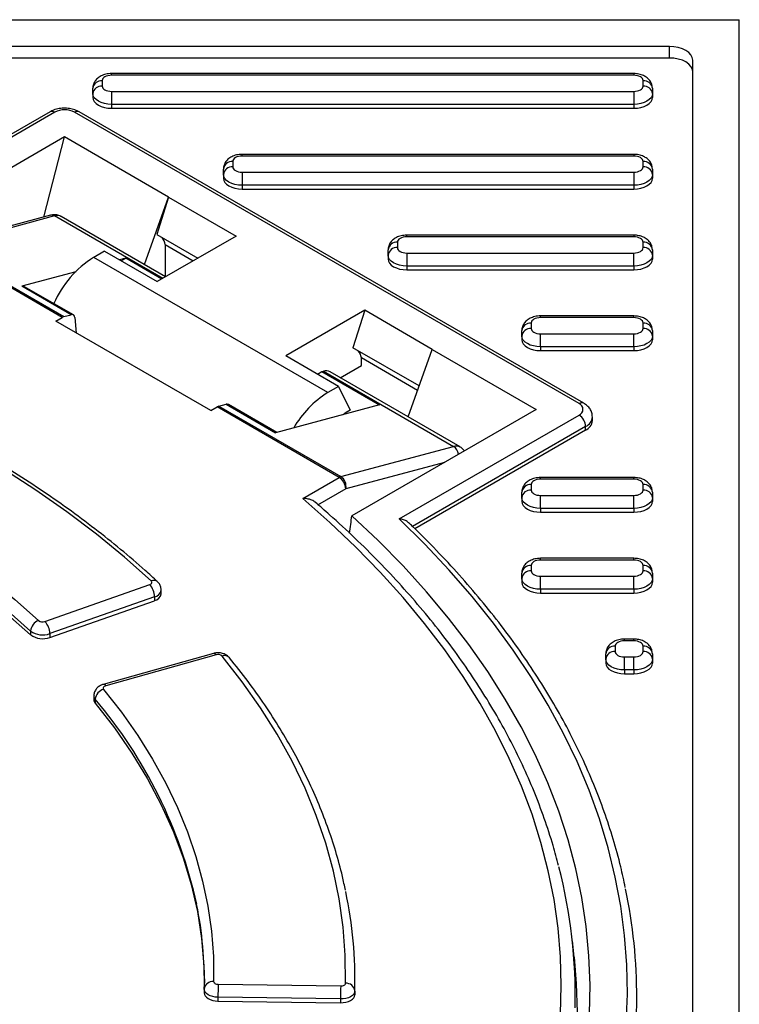
# Model space of a CAD drawing. Units: millimetres. Extents: x 2076 to 3876, y 2307 to 3677.
# Drawn here: x 3720 to 3874, y 3024 to 3235 of the extents above; entities that cross this region are included whole.
import ezdxf

# ---------------------------------------------------------------- set-up
doc = ezdxf.new("R2010")
doc.units = ezdxf.units.MM

msp = doc.modelspace()

# ---------------------------------------------------------------- linework, layer by layer
at = {"color": 7, "linetype": 'Continuous', "lineweight": 25}
for p, q in [((3154.09, 3235.23), (3874.09, 3235.23)), ((3874.09, 2819.59), (3874.09, 3235.23)), ((3859.09, 3229.46), (3169.09, 3229.46)), ((3859.09, 3227.01), (3859.09, 3229.46)), ((3859.09, 3227.01), (3169.09, 3227.01)), ((3864.09, 2828.25), (3864.09, 3226.58)), ((3851.46, 3223.69), (3739.46, 3223.69)), ((3851.46, 3223.32), (3739.46, 3223.32)), ((3737.46, 3222.17), (3737.46, 3221.01)), ((3853.46, 3221.01), (3853.46, 3222.17)), ((3735.46, 3219.38), (3735.46, 3220.54)), ((3735.46, 3219.38), (3735.46, 3218.56)), ((3739.46, 3219.86), (3851.46, 3219.86)), ((3855.46, 3220.54), (3855.46, 3219.38)), ((3855.46, 3219.38), (3855.46, 3218.56)), ((3851.46, 3217.07), (3739.46, 3217.07)), ((3739.46, 3217.07), (3739.46, 3216.25)), ((3851.46, 3217.07), (3851.46, 3216.25)), ((3726.28, 3215.49), (3688.49, 3193.68)), ((3727.28, 3215.39), (3688.71, 3193.13)), ((3839.72, 3152.93), (3731.52, 3215.39)), ((3840.72, 3153.03), (3732.52, 3215.49)), ((3739.46, 3216.25), (3851.46, 3216.25)), ((3729.4, 3210.09), (3689.88, 3187.27)), ((3724.92, 3192.91), (3729.4, 3210.09)), ((3751.68, 3197.22), (3729.4, 3210.09)), ((3851.46, 3206.37), (3767.46, 3206.37)), ((3851.46, 3206), (3767.46, 3206)), ((3765.46, 3204.85), (3765.46, 3203.7)), ((3853.46, 3203.7), (3853.46, 3204.85)), ((3763.46, 3202.06), (3763.46, 3203.22)), ((3763.46, 3202.06), (3763.46, 3201.25)), ((3767.46, 3202.54), (3851.46, 3202.54)), ((3855.46, 3203.22), (3855.46, 3202.06)), ((3855.46, 3202.06), (3855.46, 3201.25)), ((3851.46, 3199.75), (3767.46, 3199.75)), ((3767.46, 3199.75), (3767.46, 3198.94)), ((3851.46, 3199.75), (3851.46, 3198.94)), ((3767.46, 3198.94), (3851.46, 3198.94)), ((3746.5, 3182.74), (3751.68, 3197.22)), ((3751.68, 3197.22), (3749.15, 3189.22)), ((3751.68, 3197.22), (3766.17, 3188.86)), ((3726.37, 3193.3), (3702.21, 3186.83)), ((3727.26, 3193.16), (3703.09, 3186.68)), ((3751.04, 3180.12), (3728.68, 3193.03)), ((3749.15, 3189.22), (3757.98, 3184.12)), ((3766.17, 3188.86), (3749.24, 3179.08)), ((3750.97, 3187.02), (3750.97, 3180.16)), ((3750.97, 3187.02), (3756.98, 3183.55)), ((3800.77, 3187.53), (3800.77, 3186.38)), ((3851.46, 3189.05), (3802.77, 3189.05)), ((3851.46, 3188.69), (3802.77, 3188.69)), ((3853.46, 3186.38), (3853.46, 3187.53)), ((3728.89, 3171.42), (3702.73, 3186.53)), ((3703.09, 3186.68), (3729.26, 3171.58)), ((3737.92, 3185.61), (3735.63, 3184.28)), ((3737.92, 3185.61), (3749.24, 3179.08)), ((3798.77, 3184.74), (3798.77, 3185.9)), ((3802.77, 3185.22), (3851.46, 3185.22)), ((3855.46, 3185.9), (3855.46, 3184.74)), ((3785.83, 3155.3), (3735.63, 3184.28)), ((3742.49, 3184.09), (3741.17, 3183.73)), ((3741.53, 3183.53), (3742.49, 3184.09)), ((3750.21, 3179.64), (3742.49, 3184.09)), ((3798.77, 3184.74), (3798.77, 3183.93)), ((3855.46, 3184.74), (3855.46, 3183.93)), ((3731.77, 3181.22), (3720.2, 3178.12)), ((3851.46, 3182.43), (3802.77, 3182.43)), ((3802.77, 3182.43), (3802.77, 3181.62)), ((3802.77, 3181.62), (3851.46, 3181.62)), ((3851.46, 3182.43), (3851.46, 3181.62)), ((3730.81, 3171.99), (3720.2, 3178.12)), ((3731.28, 3171.95), (3720.67, 3178.07)), ((3793.75, 3172.94), (3776.81, 3163.16)), ((3793.75, 3172.94), (3791.23, 3164.93)), ((3808.25, 3164.57), (3793.75, 3172.94)), ((3727.49, 3170.62), (3728.89, 3171.42)), ((3760.73, 3151.43), (3727.49, 3170.62)), ((3729.26, 3171.58), (3730.81, 3171.99)), ((3731.59, 3171.39), (3731.9, 3168.07)), ((3829.46, 3170.21), (3829.46, 3169.06)), ((3851.46, 3171.73), (3831.46, 3171.73)), ((3851.46, 3171.37), (3831.46, 3171.37)), ((3853.46, 3169.06), (3853.46, 3170.21)), ((3827.46, 3167.42), (3827.46, 3168.58)), ((3855.46, 3168.58), (3855.46, 3167.42)), ((3827.46, 3167.42), (3827.46, 3166.61)), ((3831.46, 3167.9), (3851.46, 3167.9)), ((3855.46, 3167.42), (3855.46, 3166.61)), ((3805.44, 3156.72), (3791.23, 3164.93)), ((3803.07, 3150.09), (3808.25, 3164.57)), ((3808.25, 3164.57), (3830.53, 3151.71)), ((3851.46, 3165.12), (3831.46, 3165.12)), ((3831.46, 3165.12), (3831.46, 3164.3)), ((3831.46, 3164.3), (3851.46, 3164.3)), ((3851.46, 3165.12), (3851.46, 3164.3)), ((3788.13, 3156.63), (3776.81, 3163.16)), ((3793.04, 3161.1), (3793.04, 3162.73)), ((3805.1, 3155.77), (3793.04, 3162.73)), ((3783.6, 3159.24), (3784.57, 3159.8)), ((3784.57, 3159.8), (3784.89, 3159.89)), ((3784.57, 3159.8), (3796.94, 3152.66)), ((3784.89, 3159.89), (3812.82, 3143.76)), ((3814.24, 3143.64), (3786.31, 3159.76)), ((3788.52, 3158.49), (3793.04, 3161.1)), ((3788.13, 3156.63), (3785.83, 3155.3)), ((3788.13, 3156.63), (3790.65, 3151.54)), ((3760.73, 3151.43), (3762.13, 3152.24)), ((3788.29, 3137.13), (3762.13, 3152.24)), ((3762.49, 3152.39), (3764.04, 3152.81)), ((3762.49, 3152.39), (3788.65, 3137.29)), ((3764.04, 3152.81), (3774.65, 3146.69)), ((3774.92, 3146.76), (3764.51, 3152.77)), ((3796.94, 3152.66), (3774.65, 3146.69)), ((3830.53, 3151.71), (3791.01, 3128.89)), ((3789.26, 3150.67), (3789.34, 3150.62)), ((3801.15, 3128.22), (3839.72, 3150.48)), ((3842.6, 3149.26), (3842.6, 3150.07)), ((3841.13, 3147.22), (3804.53, 3126.09)), ((3841.13, 3147.22), (3841.13, 3148.03)), ((3788.65, 3137.29), (3812.82, 3143.76)), ((3780.45, 3132.61), (3788.29, 3137.13)), ((3851.46, 3137.1), (3831.46, 3137.1)), ((3851.46, 3136.73), (3831.46, 3136.73)), ((3789.7, 3134.68), (3783.63, 3131.18)), ((3829.46, 3135.58), (3829.46, 3134.42)), ((3853.46, 3134.42), (3853.46, 3135.58)), ((3827.46, 3132.79), (3827.46, 3133.94)), ((3827.46, 3132.79), (3827.46, 3131.97)), ((3831.46, 3133.27), (3851.46, 3133.27)), ((3855.46, 3133.94), (3855.46, 3132.79)), ((3855.46, 3132.79), (3855.46, 3131.97)), ((3851.46, 3130.48), (3831.46, 3130.48)), ((3831.46, 3130.48), (3831.46, 3129.66)), ((3851.46, 3130.48), (3851.46, 3129.66)), ((3831.46, 3129.66), (3851.46, 3129.66)), ((3851.46, 3119.78), (3831.46, 3119.78)), ((3829.46, 3118.26), (3829.46, 3117.1)), ((3851.46, 3119.41), (3831.46, 3119.41)), ((3853.46, 3117.1), (3853.46, 3118.26)), ((3827.46, 3115.47), (3827.46, 3116.62)), ((3827.46, 3115.47), (3827.46, 3114.65)), ((3831.46, 3115.95), (3851.46, 3115.95)), ((3855.46, 3116.62), (3855.46, 3115.47)), ((3855.46, 3115.47), (3855.46, 3114.65)), ((3725.17, 3106.25), (3747.64, 3114.14)), ((3851.46, 3113.16), (3831.46, 3113.16)), ((3831.46, 3113.16), (3831.46, 3112.34)), ((3851.46, 3113.16), (3851.46, 3112.34)), ((3748.68, 3111.52), (3726.21, 3103.63)), ((3748.68, 3111.52), (3748.68, 3110.7)), ((3750.12, 3112.18), (3750.12, 3113)), ((3831.46, 3112.34), (3851.46, 3112.34)), ((3726.21, 3102.81), (3748.68, 3110.7)), ((3722.11, 3104.19), (3722.11, 3103.38)), ((3726.21, 3103.63), (3726.21, 3102.81)), ((3847.46, 3100.94), (3847.46, 3099.78)), ((3851.46, 3102.46), (3849.46, 3102.46)), ((3851.46, 3102.09), (3849.46, 3102.09)), ((3853.46, 3099.78), (3853.46, 3100.94)), ((3761.32, 3099.39), (3737.68, 3092.75)), ((3761.86, 3099.1), (3738.22, 3092.46)), ((3845.46, 3098.15), (3845.46, 3099.3)), ((3849.46, 3098.63), (3851.46, 3098.63)), ((3855.46, 3099.3), (3855.46, 3098.15)), ((3845.46, 3098.15), (3845.46, 3097.33)), ((3855.46, 3098.15), (3855.46, 3097.33)), ((3851.46, 3095.84), (3849.46, 3095.84)), ((3849.46, 3095.84), (3849.46, 3095.02)), ((3849.46, 3095.02), (3851.46, 3095.02)), ((3851.46, 3095.84), (3851.46, 3095.02)), ((3735.66, 3090.3), (3735.66, 3089.49)), ((3735.95, 3089.56), (3735.95, 3088.75)), ((3838.65, 3034.28), (3838.28, 3037.75)), ((3791.66, 3028.4), (3791.66, 3029.21)), ((3759.35, 3027.45), (3759.35, 3026.64)), ((3762.33, 3028.49), (3788.61, 3028.11)), ((3791.64, 3026.22), (3791.66, 3028.4)), ((3791.64, 3027.03), (3791.64, 3026.22)), ((3788.56, 3025.33), (3762.28, 3025.7)), ((3762.28, 3025.7), (3762.28, 3024.88)), ((3762.28, 3024.88), (3788.56, 3024.51)), ((3788.56, 3025.33), (3788.56, 3024.51)), ((3852.09, 3024.96), (3852.09, 3025.78))]:
    msp.add_line(p, q, dxfattribs=at)
at = {"color": 8, "linetype": 'Continuous', "lineweight": 25}
for p, q in [((3739.46, 3223.32), (3739.46, 3223.69)), ((3851.46, 3223.69), (3851.46, 3223.32)), ((3767.46, 3206), (3767.46, 3206.37)), ((3851.46, 3206.37), (3851.46, 3206)), ((3750.44, 3179.77), (3727.26, 3193.16)), ((3851.46, 3189.05), (3851.46, 3188.69)), ((3851.46, 3171.37), (3851.46, 3171.73)), ((3841.13, 3148.03), (3804.02, 3126.61)), ((3810.86, 3140.35), (3789.7, 3134.68))]:
    msp.add_line(p, q, dxfattribs=at)
at = {"color": 7, "linetype": 'Continuous', "lineweight": 25, "flags": 128}
for points in [[(3864.09, 3226.58), (3863.99, 3227.14), (3863.71, 3227.68), (3863.25, 3228.18), (3862.63, 3228.62), (3861.87, 3228.98), (3861, 3229.24), (3860.07, 3229.41), (3859.09, 3229.46)], [(3864.09, 3224.13), (3863.99, 3224.69), (3863.71, 3225.23), (3863.25, 3225.73), (3862.63, 3226.17), (3861.87, 3226.53), (3861, 3226.79), (3860.07, 3226.96), (3859.09, 3227.01)], [(3739.46, 3223.32), (3739.07, 3223.3), (3738.69, 3223.23), (3738.34, 3223.13), (3738.04, 3222.98), (3737.79, 3222.81), (3737.61, 3222.61), (3737.49, 3222.39), (3737.46, 3222.17)], [(3853.46, 3222.17), (3853.42, 3222.39), (3853.3, 3222.61), (3853.12, 3222.81), (3852.87, 3222.98), (3852.57, 3223.13), (3852.22, 3223.23), (3851.85, 3223.3), (3851.46, 3223.32)], [(3737.46, 3221.01), (3737.49, 3220.79), (3737.61, 3220.57), (3737.79, 3220.37), (3738.04, 3220.2), (3738.34, 3220.05), (3738.69, 3219.95), (3739.07, 3219.88), (3739.46, 3219.86)], [(3851.46, 3219.86), (3851.85, 3219.88), (3852.22, 3219.95), (3852.57, 3220.05), (3852.87, 3220.2), (3853.12, 3220.37), (3853.3, 3220.57), (3853.42, 3220.79), (3853.46, 3221.01)], [(3739.46, 3217.07), (3738.68, 3217.12), (3737.93, 3217.25), (3737.23, 3217.46), (3736.63, 3217.75), (3736.13, 3218.1), (3735.76, 3218.5), (3735.53, 3218.93), (3735.46, 3219.38)], [(3739.46, 3219.86), (3739.46, 3219.6), (3739.46, 3219.29), (3739.46, 3218.94), (3739.46, 3218.56), (3739.46, 3218.17), (3739.46, 3217.78), (3739.46, 3217.41), (3739.46, 3217.07)], [(3851.46, 3219.86), (3851.46, 3219.6), (3851.46, 3219.29), (3851.46, 3218.94), (3851.46, 3218.56), (3851.46, 3218.17), (3851.46, 3217.78), (3851.46, 3217.41), (3851.46, 3217.07)], [(3855.46, 3219.38), (3855.38, 3218.93), (3855.15, 3218.5), (3854.78, 3218.1), (3854.28, 3217.75), (3853.68, 3217.46), (3852.99, 3217.25), (3852.24, 3217.12), (3851.46, 3217.07)], [(3735.46, 3218.56), (3735.53, 3218.11), (3735.76, 3217.68), (3736.13, 3217.28), (3736.63, 3216.93), (3737.23, 3216.64), (3737.93, 3216.43), (3738.68, 3216.3), (3739.46, 3216.25)], [(3851.46, 3216.25), (3852.24, 3216.3), (3852.99, 3216.43), (3853.68, 3216.64), (3854.28, 3216.93), (3854.78, 3217.28), (3855.15, 3217.68), (3855.38, 3218.11), (3855.46, 3218.56)], [(3767.46, 3206), (3767.07, 3205.98), (3766.69, 3205.92), (3766.34, 3205.81), (3766.04, 3205.67), (3765.79, 3205.49), (3765.61, 3205.29), (3765.49, 3205.07), (3765.46, 3204.85)], [(3853.46, 3204.85), (3853.42, 3205.07), (3853.3, 3205.29), (3853.12, 3205.49), (3852.87, 3205.67), (3852.57, 3205.81), (3852.22, 3205.92), (3851.85, 3205.98), (3851.46, 3206)], [(3767.46, 3199.75), (3766.68, 3199.8), (3765.92, 3199.93), (3765.23, 3200.14), (3764.63, 3200.43), (3764.13, 3200.78), (3763.76, 3201.18), (3763.53, 3201.61), (3763.46, 3202.06)], [(3765.46, 3203.7), (3765.49, 3203.47), (3765.61, 3203.25), (3765.79, 3203.05), (3766.04, 3202.88), (3766.34, 3202.74), (3766.69, 3202.63), (3767.07, 3202.56), (3767.46, 3202.54)], [(3767.46, 3202.54), (3767.46, 3202.28), (3767.46, 3201.97), (3767.46, 3201.62), (3767.46, 3201.25), (3767.46, 3200.85), (3767.46, 3200.47), (3767.46, 3200.09), (3767.46, 3199.75)], [(3851.46, 3202.54), (3851.85, 3202.56), (3852.22, 3202.63), (3852.57, 3202.74), (3852.87, 3202.88), (3853.12, 3203.05), (3853.3, 3203.25), (3853.42, 3203.47), (3853.46, 3203.7)], [(3851.46, 3202.54), (3851.46, 3202.28), (3851.46, 3201.97), (3851.46, 3201.62), (3851.46, 3201.25), (3851.46, 3200.85), (3851.46, 3200.47), (3851.46, 3200.09), (3851.46, 3199.75)], [(3855.46, 3202.06), (3855.38, 3201.61), (3855.15, 3201.18), (3854.78, 3200.78), (3854.28, 3200.43), (3853.68, 3200.14), (3852.99, 3199.93), (3852.24, 3199.8), (3851.46, 3199.75)], [(3763.46, 3201.25), (3763.53, 3200.79), (3763.76, 3200.36), (3764.13, 3199.96), (3764.63, 3199.61), (3765.23, 3199.33), (3765.92, 3199.11), (3766.68, 3198.98), (3767.46, 3198.94)], [(3851.46, 3198.94), (3852.24, 3198.98), (3852.99, 3199.11), (3853.68, 3199.33), (3854.28, 3199.61), (3854.78, 3199.96), (3855.15, 3200.36), (3855.38, 3200.79), (3855.46, 3201.25)], [(3802.77, 3188.69), (3802.38, 3188.66), (3802, 3188.6), (3801.66, 3188.49), (3801.35, 3188.35), (3801.1, 3188.17), (3800.92, 3187.97), (3800.81, 3187.76), (3800.77, 3187.53)], [(3853.46, 3187.53), (3853.42, 3187.76), (3853.3, 3187.97), (3853.12, 3188.17), (3852.87, 3188.35), (3852.57, 3188.49), (3852.22, 3188.6), (3851.85, 3188.66), (3851.46, 3188.69)], [(3800.77, 3186.38), (3800.81, 3186.15), (3800.92, 3185.93), (3801.1, 3185.73), (3801.35, 3185.56), (3801.66, 3185.42), (3802, 3185.31), (3802.38, 3185.24), (3802.77, 3185.22)], [(3802.77, 3185.22), (3802.77, 3184.97), (3802.77, 3184.66), (3802.77, 3184.31), (3802.77, 3183.93), (3802.77, 3183.54), (3802.77, 3183.15), (3802.77, 3182.77), (3802.77, 3182.43)], [(3851.46, 3185.22), (3851.85, 3185.24), (3852.22, 3185.31), (3852.57, 3185.42), (3852.87, 3185.56), (3853.12, 3185.73), (3853.3, 3185.93), (3853.42, 3186.15), (3853.46, 3186.38)], [(3851.46, 3182.43), (3851.46, 3182.77), (3851.46, 3183.15), (3851.46, 3183.54), (3851.46, 3183.93), (3851.46, 3184.31), (3851.46, 3184.66), (3851.46, 3184.97), (3851.46, 3185.22)], [(3802.77, 3182.43), (3801.99, 3182.48), (3801.24, 3182.61), (3800.55, 3182.82), (3799.94, 3183.11), (3799.44, 3183.46), (3799.07, 3183.86), (3798.84, 3184.29), (3798.77, 3184.74)], [(3798.77, 3183.93), (3798.84, 3183.48), (3799.07, 3183.04), (3799.44, 3182.64), (3799.94, 3182.29), (3800.55, 3182.01), (3801.24, 3181.79), (3801.99, 3181.66), (3802.77, 3181.62)], [(3855.46, 3184.74), (3855.38, 3184.29), (3855.15, 3183.86), (3854.78, 3183.46), (3854.28, 3183.11), (3853.68, 3182.82), (3852.99, 3182.61), (3852.24, 3182.48), (3851.46, 3182.43)], [(3851.46, 3181.62), (3852.24, 3181.66), (3852.99, 3181.79), (3853.68, 3182.01), (3854.28, 3182.29), (3854.78, 3182.64), (3855.15, 3183.04), (3855.38, 3183.48), (3855.46, 3183.93)], [(3831.46, 3171.37), (3831.07, 3171.34), (3830.69, 3171.28), (3830.34, 3171.17), (3830.04, 3171.03), (3829.79, 3170.85), (3829.61, 3170.65), (3829.49, 3170.44), (3829.46, 3170.21)], [(3853.46, 3170.21), (3853.42, 3170.44), (3853.3, 3170.65), (3853.12, 3170.85), (3852.87, 3171.03), (3852.57, 3171.17), (3852.22, 3171.28), (3851.85, 3171.34), (3851.46, 3171.37)], [(3829.46, 3169.06), (3829.49, 3168.83), (3829.61, 3168.62), (3829.79, 3168.42), (3830.04, 3168.24), (3830.34, 3168.1), (3830.69, 3167.99), (3831.07, 3167.93), (3831.46, 3167.9)], [(3851.46, 3167.9), (3851.85, 3167.93), (3852.22, 3167.99), (3852.57, 3168.1), (3852.87, 3168.24), (3853.12, 3168.42), (3853.3, 3168.62), (3853.42, 3168.83), (3853.46, 3169.06)], [(3831.46, 3165.12), (3830.68, 3165.16), (3829.92, 3165.29), (3829.23, 3165.5), (3828.63, 3165.79), (3828.13, 3166.14), (3827.76, 3166.54), (3827.53, 3166.97), (3827.46, 3167.42)], [(3827.46, 3166.61), (3827.53, 3166.16), (3827.76, 3165.72), (3828.13, 3165.33), (3828.63, 3164.98), (3829.23, 3164.69), (3829.92, 3164.47), (3830.68, 3164.34), (3831.46, 3164.3)], [(3831.46, 3165.12), (3831.46, 3165.46), (3831.46, 3165.83), (3831.46, 3166.22), (3831.46, 3166.61), (3831.46, 3166.99), (3831.46, 3167.34), (3831.46, 3167.65), (3831.46, 3167.9)], [(3851.46, 3165.12), (3851.46, 3165.46), (3851.46, 3165.83), (3851.46, 3166.22), (3851.46, 3166.61), (3851.46, 3166.99), (3851.46, 3167.34), (3851.46, 3167.65), (3851.46, 3167.9)], [(3855.46, 3167.42), (3855.38, 3166.97), (3855.15, 3166.54), (3854.78, 3166.14), (3854.28, 3165.79), (3853.68, 3165.5), (3852.99, 3165.29), (3852.24, 3165.16), (3851.46, 3165.12)], [(3851.46, 3164.3), (3852.24, 3164.34), (3852.99, 3164.47), (3853.68, 3164.69), (3854.28, 3164.98), (3854.78, 3165.33), (3855.15, 3165.72), (3855.38, 3166.16), (3855.46, 3166.61)], [(3747.96, 3114.94), (3742.27, 3120), (3736.24, 3124.93), (3729.89, 3129.72), (3723.24, 3134.37), (3716.28, 3138.88), (3709.03, 3143.22), (3701.5, 3147.41), (3693.7, 3151.42), (3685.64, 3155.27), (3677.34, 3158.93), (3668.8, 3162.41), (3660.04, 3165.7)], [(3645.31, 3151.75), (3653.13, 3148.81), (3660.75, 3145.7), (3668.15, 3142.43), (3675.34, 3139), (3682.31, 3135.41), (3689.03, 3131.67), (3695.5, 3127.79), (3701.71, 3123.78), (3707.66, 3119.63), (3713.33, 3115.35), (3718.71, 3110.95), (3723.81, 3106.44)], [(3790.65, 3151.54), (3789.78, 3151.04), (3789.12, 3150.56)], [(3722.11, 3104.19), (3716.58, 3109.07), (3710.71, 3113.81), (3704.51, 3118.41), (3697.98, 3122.86), (3691.14, 3127.14), (3684.01, 3131.26), (3676.58, 3135.21), (3668.88, 3138.98), (3660.91, 3142.56), (3652.7, 3145.95), (3644.25, 3149.14)], [(3644.25, 3148.32), (3652.7, 3145.13), (3660.91, 3141.74), (3668.88, 3138.16), (3676.58, 3134.39), (3684.01, 3130.45), (3691.14, 3126.33), (3697.98, 3122.04), (3704.51, 3117.59), (3710.71, 3112.99), (3716.58, 3108.25), (3722.11, 3103.38)], [(3831.46, 3136.73), (3831.07, 3136.71), (3830.69, 3136.64), (3830.34, 3136.54), (3830.04, 3136.39), (3829.79, 3136.22), (3829.61, 3136.02), (3829.49, 3135.8), (3829.46, 3135.58)], [(3853.46, 3135.58), (3853.42, 3135.8), (3853.3, 3136.02), (3853.12, 3136.22), (3852.87, 3136.39), (3852.57, 3136.54), (3852.22, 3136.64), (3851.85, 3136.71), (3851.46, 3136.73)], [(3829.46, 3134.42), (3829.49, 3134.2), (3829.61, 3133.98), (3829.79, 3133.78), (3830.04, 3133.6), (3830.34, 3133.46), (3830.69, 3133.35), (3831.07, 3133.29), (3831.46, 3133.27)], [(3851.46, 3133.27), (3851.85, 3133.29), (3852.22, 3133.35), (3852.57, 3133.46), (3852.87, 3133.6), (3853.12, 3133.78), (3853.3, 3133.98), (3853.42, 3134.2), (3853.46, 3134.42)], [(3835.73, 3022.06), (3835.91, 3028.21), (3835.75, 3034.37), (3835.23, 3040.52), (3834.35, 3046.66), (3833.13, 3052.77), (3831.55, 3058.86), (3829.63, 3064.92), (3827.36, 3070.94), (3824.74, 3076.9), (3821.78, 3082.82), (3818.49, 3088.68), (3814.86, 3094.47), (3810.9, 3100.18), (3806.61, 3105.82), (3802, 3111.37), (3797.07, 3116.83), (3791.84, 3122.2), (3786.3, 3127.46), (3780.45, 3132.61)], [(3831.46, 3130.48), (3830.68, 3130.52), (3829.92, 3130.65), (3829.23, 3130.87), (3828.63, 3131.15), (3828.13, 3131.5), (3827.76, 3131.9), (3827.53, 3132.34), (3827.46, 3132.79)], [(3831.46, 3130.48), (3831.46, 3130.82), (3831.46, 3131.19), (3831.46, 3131.58), (3831.46, 3131.97), (3831.46, 3132.35), (3831.46, 3132.7), (3831.46, 3133.01), (3831.46, 3133.27)], [(3851.46, 3130.48), (3851.46, 3130.82), (3851.46, 3131.19), (3851.46, 3131.58), (3851.46, 3131.97), (3851.46, 3132.35), (3851.46, 3132.7), (3851.46, 3133.01), (3851.46, 3133.27)], [(3855.46, 3132.79), (3855.38, 3132.34), (3855.15, 3131.9), (3854.78, 3131.5), (3854.28, 3131.15), (3853.68, 3130.87), (3852.99, 3130.65), (3852.24, 3130.52), (3851.46, 3130.48)], [(3827.46, 3131.97), (3827.53, 3131.52), (3827.76, 3131.09), (3828.13, 3130.69), (3828.63, 3130.34), (3829.23, 3130.05), (3829.92, 3129.84), (3830.68, 3129.71), (3831.46, 3129.66)], [(3851.46, 3129.66), (3852.24, 3129.71), (3852.99, 3129.84), (3853.68, 3130.05), (3854.28, 3130.34), (3854.78, 3130.69), (3855.15, 3131.09), (3855.38, 3131.52), (3855.46, 3131.97)], [(3841.96, 3022.11), (3842.09, 3028.36), (3841.85, 3034.6), (3841.26, 3040.83), (3840.32, 3047.05), (3839.02, 3053.25), (3837.37, 3059.42), (3835.36, 3065.56), (3833.01, 3071.65), (3830.31, 3077.7), (3827.27, 3083.69), (3823.88, 3089.62), (3820.16, 3095.49), (3816.1, 3101.28), (3811.72, 3106.98), (3807.01, 3112.61), (3801.99, 3118.14), (3796.65, 3123.57), (3791.01, 3128.89)], [(3849.85, 3020.03), (3850.08, 3026.32), (3849.97, 3032.62), (3849.5, 3038.92), (3848.67, 3045.2), (3847.5, 3051.46), (3845.97, 3057.7), (3844.09, 3063.9), (3841.86, 3070.07), (3839.29, 3076.19), (3836.38, 3082.26), (3833.12, 3088.27), (3829.53, 3094.22), (3825.61, 3100.1), (3821.35, 3105.9), (3816.78, 3111.62), (3811.88, 3117.25), (3806.67, 3122.78), (3801.15, 3128.22)], [(3831.46, 3119.41), (3831.07, 3119.39), (3830.69, 3119.32), (3830.34, 3119.22), (3830.04, 3119.07), (3829.79, 3118.9), (3829.61, 3118.7), (3829.49, 3118.48), (3829.46, 3118.26)], [(3853.46, 3118.26), (3853.42, 3118.48), (3853.3, 3118.7), (3853.12, 3118.9), (3852.87, 3119.07), (3852.57, 3119.22), (3852.22, 3119.32), (3851.85, 3119.39), (3851.46, 3119.41)], [(3831.46, 3113.16), (3830.68, 3113.2), (3829.92, 3113.34), (3829.23, 3113.55), (3828.63, 3113.84), (3828.13, 3114.19), (3827.76, 3114.59), (3827.53, 3115.02), (3827.46, 3115.47)], [(3829.46, 3117.1), (3829.49, 3116.88), (3829.61, 3116.66), (3829.79, 3116.46), (3830.04, 3116.29), (3830.34, 3116.14), (3830.69, 3116.04), (3831.07, 3115.97), (3831.46, 3115.95)], [(3831.46, 3113.16), (3831.46, 3113.5), (3831.46, 3113.87), (3831.46, 3114.26), (3831.46, 3114.65), (3831.46, 3115.03), (3831.46, 3115.38), (3831.46, 3115.69), (3831.46, 3115.95)], [(3851.46, 3115.95), (3851.85, 3115.97), (3852.22, 3116.04), (3852.57, 3116.14), (3852.87, 3116.29), (3853.12, 3116.46), (3853.3, 3116.66), (3853.42, 3116.88), (3853.46, 3117.1)], [(3851.46, 3113.16), (3851.46, 3113.5), (3851.46, 3113.87), (3851.46, 3114.26), (3851.46, 3114.65), (3851.46, 3115.03), (3851.46, 3115.38), (3851.46, 3115.69), (3851.46, 3115.95)], [(3855.46, 3115.47), (3855.38, 3115.02), (3855.15, 3114.59), (3854.78, 3114.19), (3854.28, 3113.84), (3853.68, 3113.55), (3852.99, 3113.34), (3852.24, 3113.2), (3851.46, 3113.16)], [(3747.64, 3114.14), (3747.79, 3114.21), (3747.92, 3114.29), (3748.02, 3114.39), (3748.09, 3114.5), (3748.12, 3114.61), (3748.1, 3114.73), (3748.05, 3114.84), (3747.96, 3114.94)], [(3827.46, 3114.65), (3827.53, 3114.2), (3827.76, 3113.77), (3828.13, 3113.37), (3828.63, 3113.02), (3829.23, 3112.73), (3829.92, 3112.52), (3830.68, 3112.39), (3831.46, 3112.34)], [(3851.46, 3112.34), (3852.24, 3112.39), (3852.99, 3112.52), (3853.68, 3112.73), (3854.28, 3113.02), (3854.78, 3113.37), (3855.15, 3113.77), (3855.38, 3114.2), (3855.46, 3114.65)], [(3849.46, 3102.09), (3849.07, 3102.07), (3848.69, 3102), (3848.34, 3101.9), (3848.04, 3101.75), (3847.79, 3101.58), (3847.61, 3101.38), (3847.49, 3101.16), (3847.46, 3100.94)], [(3853.46, 3100.94), (3853.42, 3101.16), (3853.3, 3101.38), (3853.12, 3101.58), (3852.87, 3101.75), (3852.57, 3101.9), (3852.22, 3102), (3851.85, 3102.07), (3851.46, 3102.09)], [(3789.64, 3028.68), (3789.58, 3034.72), (3789.13, 3040.74), (3788.28, 3046.76), (3787.04, 3052.75), (3785.4, 3058.71), (3783.37, 3064.63), (3780.96, 3070.5), (3778.16, 3076.31), (3774.98, 3082.06), (3771.42, 3087.73), (3767.5, 3093.32), (3763.21, 3098.83)], [(3847.46, 3099.78), (3847.49, 3099.56), (3847.61, 3099.34), (3847.79, 3099.14), (3848.04, 3098.97), (3848.34, 3098.82), (3848.69, 3098.72), (3849.07, 3098.65), (3849.46, 3098.63)], [(3849.46, 3095.84), (3849.46, 3096.18), (3849.46, 3096.55), (3849.46, 3096.94), (3849.46, 3097.33), (3849.46, 3097.71), (3849.46, 3098.06), (3849.46, 3098.37), (3849.46, 3098.63)], [(3851.46, 3098.63), (3851.85, 3098.65), (3852.22, 3098.72), (3852.57, 3098.82), (3852.87, 3098.97), (3853.12, 3099.14), (3853.3, 3099.34), (3853.42, 3099.56), (3853.46, 3099.78)], [(3851.46, 3095.84), (3851.46, 3096.18), (3851.46, 3096.55), (3851.46, 3096.94), (3851.46, 3097.33), (3851.46, 3097.71), (3851.46, 3098.06), (3851.46, 3098.37), (3851.46, 3098.63)], [(3849.46, 3095.84), (3848.68, 3095.89), (3847.93, 3096.02), (3847.23, 3096.23), (3846.63, 3096.52), (3846.13, 3096.87), (3845.76, 3097.27), (3845.53, 3097.7), (3845.46, 3098.15)], [(3845.46, 3097.33), (3845.53, 3096.88), (3845.76, 3096.45), (3846.13, 3096.05), (3846.63, 3095.7), (3847.23, 3095.41), (3847.93, 3095.2), (3848.68, 3095.07), (3849.46, 3095.02)], [(3855.46, 3098.15), (3855.38, 3097.7), (3855.15, 3097.27), (3854.78, 3096.87), (3854.28, 3096.52), (3853.68, 3096.23), (3852.99, 3096.02), (3852.24, 3095.89), (3851.46, 3095.84)], [(3851.46, 3095.02), (3852.24, 3095.07), (3852.99, 3095.2), (3853.68, 3095.41), (3854.28, 3095.7), (3854.78, 3096.05), (3855.15, 3096.45), (3855.38, 3096.88), (3855.46, 3097.33)], [(3738.22, 3092.46), (3738.06, 3092.4), (3737.91, 3092.32), (3737.8, 3092.23), (3737.72, 3092.13), (3737.67, 3092.02), (3737.66, 3091.91), (3737.69, 3091.8), (3737.76, 3091.69)], [(3737.76, 3091.69), (3741.58, 3086.78), (3745.07, 3081.78), (3748.24, 3076.72), (3751.08, 3071.59), (3753.57, 3066.4), (3755.73, 3061.16), (3757.54, 3055.87), (3759, 3050.55), (3760.12, 3045.21), (3760.88, 3039.84), (3761.29, 3034.46), (3761.35, 3029.07)], [(3735.95, 3088.75), (3740.07, 3083.43), (3743.8, 3078.01), (3747.15, 3072.51), (3750.1, 3066.94), (3752.65, 3061.3), (3754.79, 3055.61), (3756.53, 3049.87), (3757.86, 3044.09), (3758.77, 3038.28), (3759.27, 3032.46), (3759.37, 3028.8)], [(3838.65, 3034.28), (3839.11, 3028.66), (3839.28, 3022.48), (3839.09, 3016.3), (3838.55, 3010.13), (3837.66, 3003.98), (3836.41, 2997.84), (3834.82, 2991.73), (3832.88, 2985.66), (3830.6, 2979.62), (3827.97, 2973.63), (3825, 2967.7), (3821.7, 2961.82), (3820.55, 2959.92)], [(3761.35, 3029.07), (3761.37, 3028.96), (3761.42, 3028.85), (3761.51, 3028.75), (3761.63, 3028.66), (3761.78, 3028.59), (3761.95, 3028.53), (3762.13, 3028.5), (3762.33, 3028.49)], [(3788.61, 3028.11), (3788.81, 3028.12), (3789, 3028.15), (3789.18, 3028.2), (3789.33, 3028.27), (3789.46, 3028.36), (3789.55, 3028.46), (3789.62, 3028.57), (3789.64, 3028.68)], [(3762.28, 3025.7), (3761.7, 3025.74), (3761.15, 3025.84), (3760.64, 3026.01), (3760.19, 3026.23), (3759.83, 3026.49), (3759.56, 3026.79), (3759.4, 3027.12), (3759.35, 3027.45)], [(3759.35, 3026.64), (3759.4, 3026.3), (3759.56, 3025.98), (3759.83, 3025.68), (3760.19, 3025.41), (3760.64, 3025.19), (3761.15, 3025.03), (3761.7, 3024.92), (3762.28, 3024.88)], [(3791.64, 3027.03), (3791.57, 3026.69), (3791.39, 3026.37), (3791.1, 3026.07), (3790.72, 3025.81), (3790.25, 3025.6), (3789.72, 3025.44), (3789.15, 3025.35), (3788.56, 3025.33)], [(3788.56, 3024.51), (3789.15, 3024.54), (3789.72, 3024.63), (3790.25, 3024.78), (3790.72, 3024.99), (3791.1, 3025.25), (3791.39, 3025.55), (3791.57, 3025.88), (3791.64, 3026.22)], [(3852.08, 3023.36), (3852.09, 3024.96)]]:
    msp.add_lwpolyline(points, dxfattribs=at)
at = {"color": 8, "linetype": 'Continuous', "lineweight": 25, "flags": 128}
for points in [[(3802.77, 3188.69), (3802.77, 3188.88), (3802.77, 3189), (3802.77, 3189.05), (3802.77, 3189.05)], [(3831.46, 3171.37), (3831.46, 3171.56), (3831.46, 3171.68), (3831.46, 3171.73), (3831.46, 3171.73)], [(3831.46, 3136.73), (3831.46, 3136.92), (3831.46, 3137.05), (3831.46, 3137.1), (3831.46, 3137.1)], [(3851.46, 3136.73), (3851.46, 3136.92), (3851.46, 3137.05), (3851.46, 3137.1), (3851.46, 3137.1)], [(3831.46, 3119.41), (3831.46, 3119.6), (3831.46, 3119.73), (3831.46, 3119.78), (3831.46, 3119.78)], [(3851.46, 3119.41), (3851.46, 3119.6), (3851.46, 3119.73), (3851.46, 3119.78), (3851.46, 3119.78)], [(3849.46, 3102.09), (3849.46, 3102.29), (3849.46, 3102.41), (3849.46, 3102.46), (3849.46, 3102.46)], [(3851.46, 3102.09), (3851.46, 3102.29), (3851.46, 3102.41), (3851.46, 3102.46), (3851.46, 3102.46)]]:
    msp.add_lwpolyline(points, dxfattribs=at)
at = {"color": 7, "linetype": 'Continuous', "lineweight": 25}
for centre, radius, start, end in [((3737.29, 3220.33), 1.84, 84.8169, 173.6505), ((3737.29, 3219.18), 1.84, 84.8176, 173.6491), ((3853.62, 3220.33), 1.84, 6.3509, 95.1819), ((3853.62, 3219.18), 1.84, 6.3506, 95.1822), ((3729.4, 3211.3), 4.61, 62.6104, 117.3898), ((3765.29, 3203.01), 1.84, 84.8175, 173.6496), ((3853.62, 3203.01), 1.84, 6.3509, 95.1819), ((3765.29, 3201.86), 1.84, 84.8168, 173.6506), ((3853.62, 3201.86), 1.84, 6.3506, 95.1822), ((3748, 3186.64), 2.99, 7.1248, 39.5432), ((3800.6, 3185.69), 1.84, 84.8175, 173.6492), ((3853.62, 3185.69), 1.84, 6.3509, 95.1819), ((3800.6, 3184.54), 1.84, 84.8175, 173.6496), ((3853.62, 3184.54), 1.84, 6.3506, 95.1822), ((3747.51, 3165.41), 22.31, 122.203, 156.3094), ((3720.39, 3177.54), 0.61, 61.8523, 107.9346), ((3729.67, 3170.11), 1.53, 105.5708, 120.5107), ((3730.98, 3171.42), 0.604, 357.3626, 107.0988), ((3829.29, 3168.38), 1.84, 84.8184, 173.6486), ((3853.62, 3168.38), 1.84, 6.3506, 95.1822), ((3829.29, 3167.22), 1.84, 84.8171, 173.6497), ((3853.62, 3167.22), 1.84, 6.3506, 95.1822), ((3790.07, 3162.36), 2.99, 7.1248, 39.5432), ((3785.45, 3158.15), 1.83, 61.8526, 107.9343), ((3797.31, 3136.94), 21.66, 122.0086, 150.1185), ((3762.9, 3150.92), 1.53, 105.5708, 120.5107), ((3764.23, 3152.23), 0.61, 61.8523, 107.9346), ((3839.25, 3151.71), 1.31, 290.7836, 69.2154), ((3838.06, 3147.89), 3.07, 2.6043, 57.3952), ((3840.09, 3149.51), 2.51, 294.3727, 354.3072), ((3789.06, 3135.82), 1.53, 105.5708, 120.5107), ((3786.63, 3134.55), 3.07, 2.6061, 57.3944), ((3787.21, 3135.2), 2.54, 348.3687, 55.4656), ((3829.29, 3133.74), 1.84, 84.8177, 173.6497), ((3829.29, 3132.58), 1.84, 84.8178, 173.6492), ((3853.62, 3133.74), 1.84, 6.3489, 95.1829), ((3853.62, 3132.58), 1.84, 6.3496, 95.1842), ((3829.29, 3116.42), 1.84, 84.8178, 173.6492), ((3853.62, 3116.42), 1.84, 6.3496, 95.1842), ((3829.29, 3115.26), 1.84, 84.819, 173.648), ((3853.62, 3115.26), 1.84, 6.3489, 95.1829), ((3744.67, 3111.45), 4.01, 1.0697, 42.2277), ((3748.36, 3112.45), 1.77, 280.1842, 351.3442), ((3724.7, 3104), 2.6, 110.1551, 175.7141), ((3724.67, 3107.62), 1.46, 234.0268, 290.3908), ((3722.21, 3103.56), 4.01, 1.071, 42.2263), ((3724.69, 3107.74), 4.38, 234.0286, 290.391), ((3724.69, 3106.92), 4.38, 234.0286, 290.391), ((3847.29, 3099.1), 1.84, 84.8177, 173.6497), ((3853.62, 3099.1), 1.84, 6.3489, 95.1829), ((3762.3, 3097.79), 1.38, 48.6918, 108.373), ((3847.29, 3097.95), 1.84, 84.8178, 173.6492), ((3853.62, 3097.95), 1.84, 6.3496, 95.1842), ((3738.35, 3089.35), 2.41, 104.2979, 174.913), ((3736.8, 3089.51), 1.14, 180.8988, 221.531), ((3728.84, 3026.08), 110.06, 358.6013, 14.4956), ((3698.13, 3029.17), 93.54, 358.6911, 11.8341), ((3738.47, 3025.78), 113.62, 347.9389, 11.7598), ((3676.68, 3029.17), 82.69, 358.8097, 11.4888), ((3761.17, 3027.25), 1.83, 84.3001, 173.674), ((3789.79, 3026.83), 1.86, 6.3751, 94.6154), ((3840.99, 3025.71), 78.71, 177.9761, 180.0054), ((3867.45, 3025.33), 78.89, 177.9784, 180.0032)]:
    msp.add_arc(centre, radius, start, end, dxfattribs=at)
at = {"color": 8, "linetype": 'Continuous', "lineweight": 25}
for centre, radius, start, end in [((3726.69, 3214.57), 1.01, 54.3832, 114.3064), ((3732.11, 3214.57), 1.01, 65.6932, 125.6154), ((3726.65, 3192.19), 1.14, 57.6809, 103.9114), ((3727.82, 3191.41), 1.83, 61.8526, 107.9343), ((3840.3, 3152.17), 0.959, 64.0405, 127.2488), ((3840.14, 3150.29), 2.46, 293.6983, 355.019), ((3813.38, 3142.02), 1.83, 61.656, 107.943), ((3811.49, 3141.75), 2.41, 8.0859, 56.4478), ((3748.51, 3113.74), 1.32, 51.816, 114.2651), ((3748.36, 3113.26), 1.77, 280.1294, 351.7054), ((3761.37, 3098.83), 0.563, 28.4921, 94.727), ((3763.7, 3097.48), 1.44, 43.2027, 110.2234), ((3737.73, 3092.19), 0.563, 28.4984, 94.7285), ((3736.8, 3090.32), 1.14, 180.6443, 221.5374), ((3658.47, 3023.82), 101.62, 12.4015, 40.3182)]:
    msp.add_arc(centre, radius, start, end, dxfattribs=at)
at = {"color": 7, "linetype": 'Continuous', "lineweight": 25}
msp.add_ellipse((3623.87, 3520.98), major_axis=(272.92, 2274.32), ratio=0.094069, start_param=4.548762, end_param=4.550423, dxfattribs=at)
for points, knots in [([(3739.46, 3223.69), (3739.24, 3223.68), (3738.64, 3223.66), (3737.71, 3223.44), (3736.79, 3222.97), (3736.08, 3222.34), (3735.61, 3221.57), (3735.46, 3220.94), (3735.46, 3220.59), (3735.46, 3220.54)], [0, 0, 0, 0, 0.109323, 0.305865, 0.48808, 0.655383, 0.814057, 0.970474, 1, 1, 1, 1]), ([(3855.46, 3220.54), (3855.42, 3220.85), (3855.36, 3221.44), (3854.92, 3222.22), (3854.31, 3222.83), (3853.52, 3223.3), (3852.55, 3223.63), (3851.83, 3223.67), (3851.46, 3223.69)], [0, 0, 0, 0, 0.1662626, 0.3193932, 0.4717206, 0.6336785, 0.8111519, 1, 1, 1, 1]), ([(3732.52, 3215.49), (3732.31, 3215.6), (3731.77, 3215.88), (3730.75, 3216.17), (3729.5, 3216.3), (3728.23, 3216.21), (3727.13, 3215.93), (3726.53, 3215.62), (3726.28, 3215.49)], [0, 0, 0, 0, 0.111603, 0.297722, 0.48486, 0.673426, 0.866237, 1, 1, 1, 1]), ([(3767.46, 3206.37), (3767.24, 3206.36), (3766.64, 3206.34), (3765.71, 3206.12), (3764.79, 3205.66), (3764.08, 3205.02), (3763.61, 3204.25), (3763.46, 3203.62), (3763.46, 3203.27), (3763.46, 3203.22)], [0, 0, 0, 0, 0.109323, 0.305864, 0.488073, 0.655384, 0.814058, 0.970473, 1, 1, 1, 1]), ([(3855.46, 3203.22), (3855.42, 3203.53), (3855.36, 3204.12), (3854.92, 3204.9), (3854.31, 3205.51), (3853.52, 3205.98), (3852.55, 3206.31), (3851.83, 3206.35), (3851.46, 3206.37)], [0, 0, 0, 0, 0.1662626, 0.3193932, 0.4717206, 0.6336785, 0.8111519, 1, 1, 1, 1]), ([(3728.69, 3193), (3728.66, 3193.03), (3728.38, 3193.25), (3727.72, 3193.4), (3726.96, 3193.43), (3726.52, 3193.33), (3726.37, 3193.3)], [0, 0, 0, 0, 0.048266, 0.4383, 0.807183, 1, 1, 1, 1]), ([(3802.77, 3189.05), (3802.55, 3189.04), (3801.95, 3189.02), (3801.02, 3188.8), (3800.1, 3188.34), (3799.39, 3187.71), (3798.93, 3186.93), (3798.78, 3186.3), (3798.77, 3185.95), (3798.77, 3185.9)], [0, 0, 0, 0, 0.109322, 0.305864, 0.488074, 0.655381, 0.814059, 0.970481, 1, 1, 1, 1]), ([(3855.46, 3185.9), (3855.42, 3186.21), (3855.36, 3186.8), (3854.92, 3187.58), (3854.31, 3188.19), (3853.52, 3188.66), (3852.55, 3188.99), (3851.83, 3189.03), (3851.46, 3189.05)], [0, 0, 0, 0, 0.1662626, 0.3193932, 0.4717206, 0.6336785, 0.8111519, 1, 1, 1, 1]), ([(3831.46, 3171.73), (3831.24, 3171.73), (3830.64, 3171.7), (3829.71, 3171.48), (3828.79, 3171.02), (3828.08, 3170.39), (3827.61, 3169.61), (3827.46, 3168.98), (3827.46, 3168.63), (3827.46, 3168.58)], [0, 0, 0, 0, 0.109325, 0.305866, 0.488075, 0.655381, 0.814058, 0.970475, 1, 1, 1, 1]), ([(3855.46, 3168.58), (3855.42, 3168.89), (3855.36, 3169.48), (3854.92, 3170.26), (3854.31, 3170.88), (3853.52, 3171.34), (3852.55, 3171.67), (3851.83, 3171.71), (3851.46, 3171.73)], [0, 0, 0, 0, 0.166262, 0.31939, 0.471717, 0.63368, 0.81115, 1, 1, 1, 1]), ([(3749.32, 3114.77), (3748.44, 3115.58), (3745.88, 3117.92), (3741.45, 3121.71), (3735.94, 3126.11), (3730.17, 3130.4), (3724.16, 3134.57), (3717.91, 3138.63), (3711.43, 3142.55), (3704.72, 3146.35), (3697.8, 3150.01), (3690.67, 3153.53), (3683.34, 3156.91), (3675.81, 3160.14), (3668.28, 3163.17), (3663.18, 3165.04), (3660.72, 3165.95)], [0, 0, 0, 0, 0.039149, 0.113415, 0.18769, 0.261973, 0.336262, 0.410554, 0.484848, 0.559141, 0.633433, 0.707721, 0.782006, 0.856287, 0.930563, 1, 1, 1, 1]), ([(3842.58, 3150.07), (3842.56, 3150.37), (3842.52, 3150.98), (3842.1, 3151.82), (3841.5, 3152.52), (3840.98, 3152.86), (3840.72, 3153.03)], [0, 0, 0, 0, 0.243794, 0.49759, 0.751974, 1, 1, 1, 1]), ([(3815.11, 3142.81), (3815.04, 3142.92), (3814.82, 3143.26), (3814.47, 3143.48), (3814.25, 3143.62)], [0, 0, 0, 0, 0.342303, 1, 1, 1, 1]), ([(3831.46, 3137.1), (3831.24, 3137.09), (3830.64, 3137.07), (3829.71, 3136.84), (3828.79, 3136.38), (3828.08, 3135.75), (3827.61, 3134.98), (3827.46, 3134.34), (3827.46, 3134), (3827.46, 3133.94)], [0, 0, 0, 0, 0.109322, 0.305865, 0.488076, 0.655379, 0.814062, 0.970479, 1, 1, 1, 1]), ([(3855.46, 3133.94), (3855.42, 3134.25), (3855.36, 3134.85), (3854.92, 3135.62), (3854.31, 3136.24), (3853.52, 3136.71), (3852.55, 3137.03), (3851.83, 3137.07), (3851.46, 3137.1)], [0, 0, 0, 0, 0.166264, 0.319393, 0.471719, 0.633679, 0.811151, 1, 1, 1, 1]), ([(3783.14, 3131.79), (3783.05, 3131.87), (3782.72, 3132.15), (3781.92, 3132.46), (3781.08, 3132.6), (3780.59, 3132.61), (3780.46, 3132.61), (3780.45, 3132.61)], [0, 0, 0, 0, 0.14964, 0.50693, 0.870763, 0.996328, 1, 1, 1, 1]), ([(3835.32, 3053.9), (3834.94, 3055.34), (3834.06, 3058.73), (3832.31, 3064.02), (3830.12, 3069.78), (3827.62, 3075.5), (3824.81, 3081.17), (3821.7, 3086.78), (3818.28, 3092.34), (3814.57, 3097.83), (3810.57, 3103.26), (3806.27, 3108.6), (3801.69, 3113.87), (3796.83, 3119.05), (3791.68, 3124.13), (3787.12, 3128.38), (3784.18, 3130.89), (3783.14, 3131.78)], [0, 0, 0, 0, 0.051626, 0.12133, 0.191083, 0.260891, 0.330755, 0.400674, 0.470647, 0.540671, 0.610742, 0.680855, 0.751005, 0.821187, 0.891395, 0.961626, 1, 1, 1, 1]), ([(3803.17, 3127.4), (3803.07, 3127.5), (3802.76, 3127.78), (3802.06, 3128.08), (3801.46, 3128.2), (3801.15, 3128.22), (3801.15, 3128.22)], [0, 0, 0, 0, 0.191107, 0.589339, 0.99596, 1, 1, 1, 1]), ([(3849.64, 3049.2), (3849.33, 3050.68), (3848.6, 3054.15), (3847.09, 3059.58), (3845.16, 3065.48), (3842.91, 3071.33), (3840.36, 3077.15), (3837.5, 3082.92), (3834.34, 3088.63), (3830.87, 3094.29), (3827.11, 3099.88), (3823.06, 3105.4), (3818.72, 3110.85), (3814.09, 3116.22), (3809.16, 3121.5), (3805.5, 3125.22), (3803.43, 3127.16), (3803.17, 3127.41)], [0, 0, 0, 0, 0.053679, 0.125484, 0.197319, 0.269186, 0.341089, 0.413029, 0.485005, 0.557016, 0.62906, 0.701135, 0.773237, 0.845363, 0.91751, 0.989674, 1, 1, 1, 1]), ([(3831.46, 3119.78), (3831.24, 3119.77), (3830.64, 3119.75), (3829.71, 3119.52), (3828.79, 3119.06), (3828.08, 3118.43), (3827.61, 3117.66), (3827.46, 3117.02), (3827.46, 3116.68), (3827.46, 3116.62)], [0, 0, 0, 0, 0.109321, 0.305863, 0.488072, 0.655384, 0.814057, 0.970473, 1, 1, 1, 1]), ([(3855.46, 3116.62), (3855.42, 3116.93), (3855.36, 3117.53), (3854.92, 3118.3), (3854.31, 3118.92), (3853.52, 3119.39), (3852.55, 3119.71), (3851.83, 3119.76), (3851.46, 3119.78)], [0, 0, 0, 0, 0.166264, 0.31939, 0.471716, 0.633678, 0.811145, 1, 1, 1, 1]), ([(3750.1, 3113.02), (3750.08, 3113.28), (3750.03, 3113.8), (3749.7, 3114.39), (3749.42, 3114.67), (3749.32, 3114.77)], [0, 0, 0, 0, 0.396877, 0.786634, 1, 1, 1, 1]), ([(3849.46, 3102.46), (3849.24, 3102.45), (3848.64, 3102.43), (3847.71, 3102.21), (3846.79, 3101.74), (3846.08, 3101.11), (3845.61, 3100.34), (3845.46, 3099.7), (3845.46, 3099.36), (3845.46, 3099.3)], [0, 0, 0, 0, 0.109322, 0.305866, 0.488077, 0.65538, 0.814062, 0.970482, 1, 1, 1, 1]), ([(3855.46, 3099.3), (3855.42, 3099.61), (3855.36, 3100.21), (3854.92, 3100.98), (3854.31, 3101.6), (3853.52, 3102.07), (3852.55, 3102.39), (3851.83, 3102.44), (3851.46, 3102.46)], [0, 0, 0, 0, 0.166264, 0.319393, 0.471719, 0.633679, 0.811151, 1, 1, 1, 1]), ([(3764.75, 3098.46), (3764.56, 3098.66), (3764.19, 3099.03), (3763.43, 3099.38), (3762.57, 3099.55), (3761.83, 3099.52), (3761.42, 3099.42), (3761.32, 3099.39)], [0, 0, 0, 0, 0.221313, 0.4286648, 0.6618662, 0.9182806, 1, 1, 1, 1]), ([(3789.61, 3048.62), (3789.41, 3049.61), (3788.84, 3052.4), (3787.57, 3056.97), (3785.81, 3062.31), (3783.73, 3067.62), (3781.35, 3072.88), (3778.66, 3078.1), (3775.67, 3083.26), (3772.37, 3088.35), (3768.77, 3093.43), (3766.1, 3096.77), (3764.75, 3098.46)], [0, 0, 0, 0, 0.0572435, 0.1614136, 0.2656395, 0.369929, 0.4742878, 0.5787178, 0.6832177, 0.7877847, 0.8924137, 1, 1, 1, 1]), ([(3737.68, 3092.75), (3737.47, 3092.68), (3736.99, 3092.51), (3736.36, 3092.05), (3735.89, 3091.39), (3735.65, 3090.77), (3735.69, 3090.4), (3735.7, 3090.31)], [0, 0, 0, 0, 0.194915, 0.441643, 0.6784, 0.91655, 1, 1, 1, 1])]:
    msp.add_open_spline(points, degree=3, knots=knots, dxfattribs=at)

doc.saveas('drawing.dxf')
